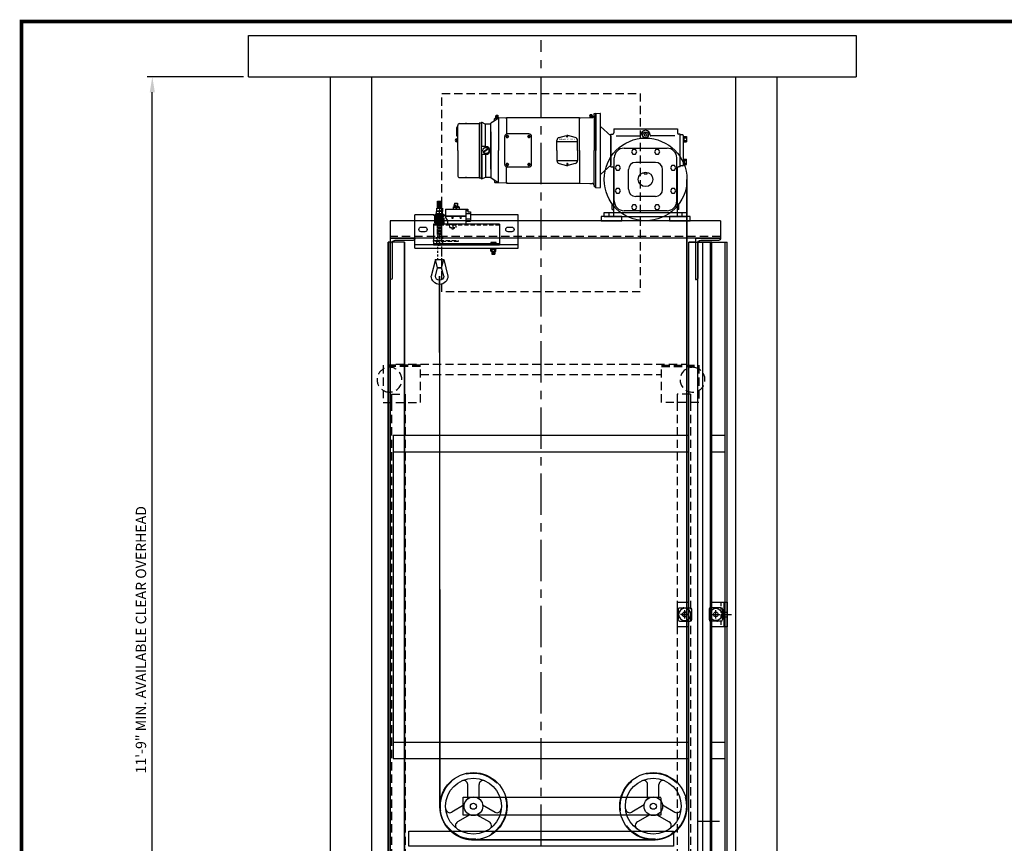
# Model space of a CAD drawing. Units: inches. Extents: x -22 to 222, y 0 to 155.
# Drawn here: x -22 to 37, y 105 to 155 of the extents above; entities that cross this region are included whole.
import ezdxf
from ezdxf.enums import TextEntityAlignment as Align

# ---------------------------------------------------------------- set-up
doc = ezdxf.new("R2010")
doc.units = ezdxf.units.IN
doc.header["$LTSCALE"] = 2
doc.header["$MEASUREMENT"] = 0
for name, pattern in [('AAA00002586$0$DASHED', [0.75, 0.5, -0.25]), ('CENTER', [2, 1.25, -0.25, 0.25, -0.25]), ('HIDDEN', [0.375, 0.25, -0.125])]:
    doc.linetypes.add(name, pattern=pattern)
for name, color, linetype in [('ANGLE', 7, 'Continuous'), ('BORDER', 4, 'Continuous'), ('CEN', 3, 'CENTER'), ('CENTER', 3, 'CENTER'), ('CHANNEL', 3, 'Continuous'), ('DIM', 1, 'Continuous'), ('HIDDEN', 6, 'HIDDEN'), ('OBJECT', 7, 'Continuous'), ('OVERHEAD', 6, 'Continuous'), ('WINSMITH', 7, 'Continuous')]:
    doc.layers.add(name, color=color, linetype=linetype)
doc.styles.add('ROMANS', font='ROMANS')
doc.styles.get("Standard").update_dxf_attribs({"font": 'ROMANS.SHX'})
doc.dimstyles.new('DEFAULT$0', dxfattribs={"dimscale": 5, "dimtxt": 0.125, "dimasz": 0.1875, "dimexe": 0.0625, "dimexo": 0.0625, "dimgap": 0.0625, "dimtad": 1, "dimdec": 4, "dimzin": 0, "dimdsep": 46, "dimlunit": 5, "dimtxsty": 'Standard', "dimcen": 0.09, "dimclrt": 256, "dimadec": 0, "dimazin": 0, "dimtfac": 1, "dimtdec": 4, "dimtofl": 0, "dimtmove": 0, "dimatfit": 3, "dimfxl": 1, "dimfrac": 2, "dimtolj": 1, "dimtzin": 0, "dimlwd": -1, "dimlwe": -1, "dimarcsym": 0})

# ---------------------------------------------------------------- blocks, each defined once
blk = doc.blocks.new('*D202')
at = {"layer": 'DEFPOINTS', "color": 0, "transparency": 16777216}
for p in [(-14.258, 151.79), (-8.437, 151.79), (-8.437, 81.29)]:
    blk.add_point(p, dxfattribs=at)
at = {"layer": 'DIM', "color": 0, "transparency": 16777216}
for p, q in [((-8.75, 151.79), (-14.571, 151.79)), ((-14.258, 82.227), (-14.258, 150.852)), ((-8.75, 81.29), (-14.571, 81.29))]:
    blk.add_line(p, q, dxfattribs=at)
for points in [[(-14.414, 150.852), (-14.102, 150.852), (-14.258, 151.79)], [(-14.414, 82.227), (-14.102, 82.227), (-14.258, 81.29)]]:
    blk.add_solid(points, dxfattribs=at)
at = {"layer": 'DIM', "transparency": 16777216, "insert": (-14.943, 117.759), "char_height": 0.625, "attachment_point": 5, "rotation": 90}
blk.add_mtext('\\A1;11\'-9" MIN. AVAILABLE CLEAR OVERHEAD', dxfattribs=at)
blk = doc.blocks.new('TEECLIP1')
at = {"layer": 'CEN'}
for p, q in [((-0.5, 0), (0.5, 0)), ((0, -0.5), (0, 0.5))]:
    blk.add_line(p, q, dxfattribs=at)
at = {"layer": 'OBJECT'}
for p, q in [((-0.81, 0.62), (-0.81, -0.63)), ((0.62, 0.81), (-0.63, 0.81)), ((0.81, 0.62), (0.81, -0.63)), ((0.62, -0.81), (-0.63, -0.81))]:
    blk.add_line(p, q, dxfattribs=at)
for points in [[(0.12, 0.77, -0.135905), (0.13, 0.78, -0.106941), (0.14, 0.8, -0.081618), (0.16, 0.81, -0.06976), (0.19, 0.81, -0.06976)], [(0.15, 0.73, -0.028559), (0.14, 0.74, -0.106941), (0.13, 0.75, -0.135905), (0.12, 0.77, -0.135905)], [(0.15, -0.73, 0.028559), (0.14, -0.74, 0.106941), (0.13, -0.75, 0.135905), (0.12, -0.77, 0.135905)], [(0.12, -0.77, 0.135905), (0.13, -0.78, 0.106941), (0.14, -0.8, 0.081618), (0.16, -0.81, 0.06976), (0.19, -0.81, 0.06976)]]:
    blk.add_lwpolyline(points, format="xyb", dxfattribs=at)
for radius in [0.75, 0.281]:
    blk.add_circle((0, 0), radius, dxfattribs=at)
for centre, start, end in [((-0.63, 0.62), 90, 180), ((0.62, 0.62), 360, 90), ((-0.63, -0.63), 180, 270), ((0.62, -0.63), 270, 360)]:
    blk.add_arc(centre, 0.188, start, end, dxfattribs=at)
blk = doc.blocks.new('935MDT 184 SIDE')
at = {"layer": 'WINSMITH', "linetype": 'Continuous'}
for p, q in [((-6, 3.503273), (-6, 12.496727)), ((-6, 12.496727), (-5.496053, 12.48353)), ((-5.4375, 3.578845), (-5.4375, 12.421155)), ((-4.1875, 9.766386), (-5.4375, 10.917992)), ((-4.1875, 6.011765), (-4.1875, 9.988235)), ((-4.1875, 9.988235), (-3.970078, 9.988235)), ((-4.1875, 9.766386), (-4.1875, 6.233614)), ((-3.845078, 10.625), (-3.845078, 10.113235)), ((-3.845078, 10.625), (3.845078, 10.625)), ((-3.55244, 9.77948), (-0.624127, 9.77948)), ((-0.090211, 10.03125), (-0.180422, 9.875)), ((-0.090211, 9.71875), (-0.180422, 9.875)), ((0.090211, 10.03125), (-0.090211, 10.03125)), ((0.090211, 9.71875), (-0.090211, 9.71875)), ((0.180422, 9.875), (0.090211, 10.03125)), ((0.180422, 9.875), (0.090211, 9.71875)), ((3.55244, 9.77948), (0.625, 9.77948)), ((3.845078, 10.625), (3.845078, 10.113235)), ((4.1875, 9.988235), (3.970078, 9.988235)), ((4.1875, 6.011765), (4.1875, 9.988235)), ((4.5, 9.875), (4.1875, 9.875)), ((4.5625, 9.8125), (4.5625, 6.1875)), ((4.5625, 9.695019), (4.9455, 9.695019)), ((4.6775, 9.045019), (4.6775, 9.695019)), ((4.6775, 9.526269), (4.9455, 9.526269)), ((4.9455, 9.695019), (4.9455, 9.045019)), ((4.5625, 9.045019), (4.9455, 9.045019)), ((4.6775, 9.213769), (4.9455, 9.213769)), ((-2.59375, 8.28125), (2.59375, 8.28125)), ((-1.549607, 8.130313), (-1.711987, 7.849063)), ((-1.711987, 7.849063), (-1.549607, 7.567813)), ((-1.224848, 8.130313), (-1.549607, 8.130313)), ((-1.549607, 7.567813), (-1.224848, 7.567813)), ((-1.062468, 7.849063), (-1.224848, 8.130313)), ((-1.224848, 7.567813), (-1.062468, 7.849063)), ((1.224848, 8.130313), (1.062468, 7.849063)), ((1.062468, 7.849063), (1.224848, 7.567813)), ((1.549607, 8.130313), (1.224848, 8.130313)), ((1.224848, 7.567813), (1.549607, 7.567813)), ((1.711987, 7.849063), (1.549607, 8.130313)), ((1.549607, 7.567813), (1.711987, 7.849063)), ((-4.1875, 6.233614), (-5.4375, 5.082008)), ((-4.1875, 6.011765), (-3.970078, 6.011765)), ((-3.78125, 1.90625), (-3.78125, 7.09375)), ((-3.511443, 6.168477), (-3.673823, 5.887227)), ((-3.186684, 6.168477), (-3.511443, 6.168477)), ((-3.024304, 5.887227), (-3.186684, 6.168477)), ((1.1875, 6.5625), (-1.1875, 6.5625)), ((3.186684, 6.168477), (3.024304, 5.887227)), ((3.511443, 6.168477), (3.186684, 6.168477)), ((3.673823, 5.887227), (3.511443, 6.168477)), ((3.78125, 1.90625), (3.78125, 7.09375)), ((4.1875, 6.011765), (3.970078, 6.011765)), ((4.5, 6.125), (4.1875, 6.125)), ((4.5625, 6.954981), (4.9455, 6.954981)), ((4.5625, 6.304981), (4.9455, 6.304981)), ((4.6775, 6.954981), (4.6775, 6.304981)), ((4.6775, 6.786231), (4.9455, 6.786231)), ((4.6775, 6.473731), (4.9455, 6.473731)), ((4.9455, 6.304981), (4.9455, 6.954981)), ((-3.845078, 0.5), (-3.845078, 5.886765)), ((-3.673823, 5.887227), (-3.511443, 5.605977)), ((-3.511443, 5.605977), (-3.186684, 5.605977)), ((-3.186684, 5.605977), (-3.024304, 5.887227)), ((-2.0625, 3.3125), (-2.0625, 5.6875)), ((-0.1875, 5.167175), (-0.1875, 5.354675)), ((-0.1875, 5.167175), (0.1875, 5.167175)), ((0.1875, 5.167175), (0.1875, 5.354675)), ((2.0625, 3.3125), (2.0625, 5.6875)), ((3.024304, 5.887227), (3.186684, 5.605977)), ((3.186684, 5.605977), (3.511443, 5.605977)), ((3.511443, 5.605977), (3.673823, 5.887227)), ((3.845078, 0.5), (3.845078, 5.886765)), ((-6, 3.503273), (-5.496053, 3.51647)), ((-3.511443, 3.394023), (-3.673823, 3.112773)), ((-3.673823, 3.112773), (-3.511443, 2.831523)), ((-3.186684, 3.394023), (-3.511443, 3.394023)), ((-3.511443, 2.831523), (-3.186684, 2.831523)), ((-3.024304, 3.112773), (-3.186684, 3.394023)), ((-3.186684, 2.831523), (-3.024304, 3.112773)), ((1.1875, 2.4375), (-1.1875, 2.4375)), ((3.186684, 3.394023), (3.024304, 3.112773)), ((3.024304, 3.112773), (3.186684, 2.831523)), ((3.511443, 3.394023), (3.186684, 3.394023)), ((3.186684, 2.831523), (3.511443, 2.831523)), ((3.673823, 3.112773), (3.511443, 3.394023)), ((3.511443, 2.831523), (3.673823, 3.112773)), ((-4.032558, 1.5225), (-3.845058, 1.5225)), ((-4.032558, 0.8525), (-4.032558, 1.5225)), ((-1.549607, 1.432187), (-1.711987, 1.150937)), ((-1.224848, 1.432187), (-1.549607, 1.432187)), ((-1.062468, 1.150937), (-1.224848, 1.432187)), ((1.224848, 1.432187), (1.062468, 1.150937)), ((1.549607, 1.432187), (1.224848, 1.432187)), ((1.711987, 1.150937), (1.549607, 1.432187)), ((4.032558, 1.5225), (3.845058, 1.5225)), ((4.032558, 0.8525), (4.032558, 1.5225)), ((-5, 0.5), (5, 0.5)), ((-5, 0), (-5, 0.5)), ((-5, 0), (5, 0)), ((-4.40625, 0), (-4.40625, 0.5)), ((-4.032558, 0.8525), (-3.845058, 0.8525)), ((-3.845078, 0.5), (3.845078, 0.5)), ((-3.84375, 0), (-3.84375, 0.5)), ((2.59375, 0.71875), (-2.59375, 0.71875)), ((-1.711987, 1.150937), (-1.549607, 0.869687)), ((-1.549607, 0.869687), (-1.224848, 0.869687)), ((-1.224848, 0.869687), (-1.062468, 1.150937)), ((1.062468, 1.150937), (1.224848, 0.869687)), ((1.224848, 0.869687), (1.549607, 0.869687)), ((1.549607, 0.869687), (1.711987, 1.150937)), ((3.84375, 0), (3.84375, 0.5)), ((4.032558, 0.8525), (3.845058, 0.8525)), ((4.40625, 0), (4.40625, 0.5)), ((5, 0), (5, 0.5))]:
    blk.add_line(p, q, dxfattribs=at)
at = {"layer": 'WINSMITH'}
blk.add_circle((0, 9.875), 0.355, dxfattribs=at)
at = {"layer": 'WINSMITH', "linetype": 'Continuous'}
blk.add_circle((0, 4.5), 0.875, dxfattribs=at)
for centre, radius, start, end in [((-5.5, 12.421155), 0.0625, 0, 86.378801), ((-3.970078, 10.113235), 0.125, 270, 0), ((-0.624127, 9.84198), 0.0625, 270, 3.02844), ((0, 9.875), 0.5625, 0, 180), ((0.624127, 9.84198), 0.0625, 176.97156, 270), ((3.970078, 10.113235), 0.125, 180, 270), ((4.5, 9.8125), 0.0625, 0, 90), ((-2.59375, 7.09375), 1.1875, 90, 180), ((2.59375, 7.09375), 1.1875, 0, 90), ((-3.970078, 5.886765), 0.125, 0, 90), ((-1.1875, 5.6875), 0.875, 90, 180), ((1.1875, 5.6875), 0.875, 0, 90), ((3.970078, 5.886765), 0.125, 90, 180), ((4.5, 6.1875), 0.0625, 270, 0), ((-5.5, 3.578845), 0.0625, 273.621199, 0), ((-1.1875, 3.3125), 0.875, 180, 270), ((1.1875, 3.3125), 0.875, 270, 0), ((-2.59375, 1.90625), 1.1875, 180, 270), ((2.59375, 1.90625), 1.1875, 270, 0)]:
    blk.add_arc(centre, radius, start, end, dxfattribs=at)
blk = doc.blocks.new('HKHJLKHJL')
for p, q in [((4163.11, 1199.66), (4163.15, 1199.77)), ((4163.15, 1199.77), (4163.35, 1199.77)), ((4163.25, 1199.77), (4163.25, 1199.66)), ((4163.25, 1199.66), (4163.25, 1199.77)), ((4163.25, 1199.77), (4163.25, 1199.77)), ((4163.35, 1199.77), (4163.38, 1199.66)), ((4174.5, 1199.73), (4174.53, 1199.85)), ((4174.5, 1199.73), (4174.51, 1199.67)), ((4174.5, 1199.73), (4174.76, 1199.73)), ((4174.53, 1199.85), (4174.73, 1199.85)), ((4174.63, 1199.85), (4174.63, 1199.73)), ((4174.63, 1199.73), (4174.63, 1199.85)), ((4174.63, 1199.85), (4174.63, 1199.85)), ((4174.63, 1199.73), (4174.63, 1199.67)), ((4174.63, 1199.73), (4174.63, 1199.67)), ((4174.63, 1199.73), (4174.63, 1199.73)), ((4174.73, 1199.85), (4174.76, 1199.73)), ((4174.76, 1199.73), (4174.74, 1199.67)), ((4175, 1199.83), (4175, 1199.99)), ((4175, 1199.99), (4175.22, 1199.97)), ((4175, 1199.74), (4175, 1199.83)), ((4175, 1199.74), (4175, 1195.51)), ((4175.22, 1199.97), (4175.22, 1199.76)), ((4175.22, 1199.76), (4175.22, 1195.51)), ((4158.52, 1195.51), (4158.52, 1198.54)), ((4158.74, 1198.78), (4161.11, 1198.78)), ((4161.11, 1198.78), (4161.11, 1195.51)), ((4161.12, 1198.8), (4161.12, 1198.79)), ((4161.37, 1198.83), (4161.15, 1198.83)), ((4161.37, 1198.94), (4161.43, 1198.94)), ((4161.37, 1198.94), (4161.37, 1198.79)), ((4161.37, 1192.07), (4161.37, 1198.83)), ((4161.43, 1195.99), (4161.43, 1198.94)), ((4161.43, 1198.94), (4161.81, 1198.75)), ((4161.81, 1198.75), (4161.87, 1198.73)), ((4161.87, 1198.73), (4162.53, 1198.73)), ((4161.87, 1195.99), (4161.87, 1198.73)), ((4162.92, 1199.07), (4162.53, 1198.82)), ((4162.53, 1198.74), (4162.53, 1198.82)), ((4162.53, 1198.64), (4162.53, 1198.74)), ((4162.53, 1195.51), (4162.53, 1198.73)), ((4162.53, 1198.26), (4162.53, 1198.64)), ((4163.45, 1199.42), (4162.92, 1199.07)), ((4162.98, 1199.17), (4162.98, 1199.35)), ((4163.16, 1199.41), (4163.03, 1199.41)), ((4163.12, 1199.57), (4163.09, 1199.53)), ((4163.09, 1199.53), (4163.4, 1199.53)), ((4163.09, 1199.53), (4163.09, 1199.41)), ((4163.09, 1199.41), (4163.4, 1199.41)), ((4163.11, 1199.66), (4163.13, 1199.6)), ((4163.11, 1199.66), (4163.38, 1199.66)), ((4164.41, 1199.44), (4163.16, 1199.41)), ((4163.17, 1199.53), (4163.17, 1199.41)), ((4163.25, 1199.66), (4163.25, 1199.6)), ((4163.25, 1199.66), (4163.25, 1199.6)), ((4163.25, 1199.66), (4163.25, 1199.66)), ((4163.25, 1199.57), (4163.25, 1199.6)), ((4163.25, 1199.57), (4163.25, 1199.6)), ((4163.25, 1199.57), (4163.25, 1199.53)), ((4163.25, 1199.57), (4163.25, 1199.53)), ((4163.25, 1199.53), (4163.25, 1199.41)), ((4163.25, 1199.53), (4163.25, 1199.53)), ((4163.25, 1199.53), (4163.25, 1199.41)), ((4163.25, 1199.53), (4163.25, 1199.41)), ((4163.25, 1199.53), (4163.25, 1199.41)), ((4163.25, 1199.41), (4163.25, 1199.41)), ((4163.33, 1199.53), (4163.33, 1199.41)), ((4163.38, 1199.66), (4163.36, 1199.6)), ((4163.37, 1199.57), (4163.4, 1199.53)), ((4163.4, 1199.53), (4163.4, 1199.41)), ((4163.45, 1199.42), (4163.45, 1195.51)), ((4165.68, 1199.45), (4164.41, 1199.45)), ((4164.41, 1199.45), (4164.41, 1199.35)), ((4164.41, 1199.35), (4164.41, 1199.44)), ((4164.41, 1199.35), (4164.41, 1197.49)), ((4173.22, 1199.45), (4165.68, 1199.45)), ((4173.22, 1199.45), (4174.76, 1199.49)), ((4173.22, 1199.45), (4173.22, 1199.35)), ((4173.22, 1195.51), (4173.22, 1199.35)), ((4174.51, 1199.64), (4174.47, 1199.61)), ((4174.47, 1199.61), (4174.79, 1199.61)), ((4174.47, 1199.61), (4174.47, 1199.49)), ((4174.47, 1199.49), (4174.79, 1199.49)), ((4174.55, 1199.61), (4174.55, 1199.49)), ((4174.63, 1199.64), (4174.63, 1199.67)), ((4174.63, 1199.64), (4174.63, 1199.67)), ((4174.63, 1199.64), (4174.63, 1199.61)), ((4174.63, 1199.64), (4174.63, 1199.61)), ((4174.63, 1199.61), (4174.63, 1199.49)), ((4174.63, 1199.61), (4174.63, 1199.61)), ((4174.63, 1199.61), (4174.63, 1199.49)), ((4174.63, 1199.61), (4174.63, 1199.49)), ((4174.63, 1199.61), (4174.63, 1199.49)), ((4174.63, 1199.49), (4174.63, 1199.49)), ((4174.71, 1199.61), (4174.71, 1199.49)), ((4174.75, 1199.64), (4174.79, 1199.61)), ((4174.79, 1199.61), (4174.79, 1199.49)), ((4158.4, 1197.29), (4158.4, 1198.29)), ((4158.52, 1198.35), (4158.46, 1198.35)), ((4162.53, 1197.76), (4162.53, 1198.26)), ((4162.53, 1197.76), (4162.53, 1195.51)), ((4167.13, 1197.51), (4164.5, 1197.51)), ((4158.38, 1196.86), (4158.38, 1196.59)), ((4158.52, 1196.91), (4158.39, 1196.91)), ((4158.39, 1196.82), (4158.52, 1196.82)), ((4158.39, 1196.64), (4158.52, 1196.64)), ((4158.39, 1196.55), (4158.52, 1196.55)), ((4158.52, 1197.23), (4158.46, 1197.23)), ((4158.52, 1196.55), (4158.52, 1196.91)), ((4164.19, 1195.51), (4164.19, 1197.2)), ((4167.44, 1195.51), (4167.44, 1197.2)), ((4170.5, 1195.51), (4170.5, 1196.72)), ((4170.5, 1196.61), (4173, 1196.61)), ((4170.78, 1197.08), (4171.68, 1197.32)), ((4172.72, 1197.08), (4171.81, 1197.32)), ((4173, 1195.51), (4173, 1196.72)), ((4158.52, 1195.51), (4158.52, 1192.48)), ((4161.11, 1195.51), (4161.11, 1192.24)), ((4161.92, 1195.99), (4161.43, 1195.99)), ((4161.43, 1195.03), (4161.43, 1192.07)), ((4161.92, 1195.03), (4161.43, 1195.03)), ((4162.2, 1195.76), (4161.61, 1195.3)), ((4162.24, 1195.71), (4161.64, 1195.26)), ((4161.87, 1195.03), (4161.87, 1192.29)), ((4162.53, 1195.51), (4162.53, 1192.29)), ((4162.53, 1193.26), (4162.53, 1195.51)), ((4163.45, 1191.6), (4163.45, 1195.51)), ((4164.19, 1193.82), (4164.19, 1195.51)), ((4167.44, 1193.82), (4167.44, 1195.51)), ((4170.5, 1195.51), (4170.5, 1194.3)), ((4173, 1195.51), (4173, 1194.3)), ((4173.22, 1195.51), (4173.22, 1191.66)), ((4175, 1191.28), (4175, 1195.51)), ((4175.22, 1191.26), (4175.22, 1195.51)), ((4170.5, 1194.31), (4173, 1194.31)), ((4170.78, 1193.93), (4171.68, 1193.69)), ((4171.69, 1193.89), (4171.69, 1193.82)), ((4172.72, 1193.93), (4171.81, 1193.69)), ((4171.81, 1193.89), (4171.81, 1193.82)), ((4162.53, 1193.26), (4162.53, 1192.2)), ((4164.41, 1191.66), (4164.41, 1193.52)), ((4167.13, 1193.51), (4164.5, 1193.51)), ((4158.74, 1192.24), (4161.12, 1192.24)), ((4161.12, 1192.21), (4161.12, 1192.24)), ((4161.37, 1192.18), (4161.15, 1192.18)), ((4161.37, 1192.07), (4161.43, 1192.07)), ((4161.43, 1192.07), (4161.87, 1192.29)), ((4161.87, 1192.29), (4162.53, 1192.29)), ((4162.92, 1191.94), (4162.53, 1192.2)), ((4163.45, 1191.6), (4162.92, 1191.94)), ((4162.98, 1191.84), (4162.98, 1191.67)), ((4163.12, 1191.61), (4163.03, 1191.61)), ((4163.37, 1191.6), (4163.12, 1191.61)), ((4164.41, 1191.57), (4163.37, 1191.6)), ((4164.41, 1191.66), (4164.41, 1191.57)), ((4164.41, 1191.66), (4164.41, 1191.57)), ((4164.41, 1191.57), (4173.22, 1191.57)), ((4173.22, 1191.66), (4173.22, 1191.57)), ((4173.22, 1191.57), (4174.5, 1191.53)), ((4174.5, 1191.53), (4174.76, 1191.53)), ((4175, 1191.28), (4175, 1191.11)), ((4175.22, 1191.13), (4175, 1191.11)), ((4175.22, 1191.13), (4175.22, 1191.26))]:
    blk.add_line(p, q)
at = {"linetype": 'ByBlock'}
for p, q in [((4159.59, 1198.79), (4159.47, 1198.79)), ((4159.59, 1192.23), (4159.47, 1192.23))]:
    blk.add_line(p, q, dxfattribs=at)
at = {"linetype": 'AAA00002586$0$DASHED'}
for p, q in [((4173.22, 1199.35), (4173.22, 1199.45)), ((4173.22, 1191.66), (4173.22, 1191.57))]:
    blk.add_line(p, q, dxfattribs=at)
for points in [[(4164.43, 1197.32), (4164.36, 1197.2), (4164.43, 1197.07), (4164.58, 1197.07), (4164.65, 1197.2), (4164.58, 1197.32)], [(4167.05, 1197.32), (4166.98, 1197.2), (4167.05, 1197.07), (4167.2, 1197.07), (4167.27, 1197.2), (4167.2, 1197.32)], [(4164.43, 1193.94), (4164.36, 1193.82), (4164.43, 1193.69), (4164.58, 1193.69), (4164.65, 1193.82), (4164.58, 1193.94)], [(4167.05, 1193.94), (4166.98, 1193.82), (4167.05, 1193.69), (4167.2, 1193.69), (4167.27, 1193.82), (4167.2, 1193.94)]]:
    blk.add_lwpolyline(points, close=True)
for centre, radius in [((4164.51, 1197.2), 0.125), ((4167.13, 1197.2), 0.125), ((4171.75, 1197.19), 0.0625), ((4161.92, 1195.51), 0.375), ((4164.51, 1193.82), 0.125), ((4167.13, 1193.82), 0.125)]:
    blk.add_circle(centre, radius)
for centre, radius, start, end in [((4174.75, 1199.74), 0.25, 271.5, 0), ((4158.75, 1198.54), 0.234, 93.7228, 181.6655), ((4161.11, 1198.79), 0.015, 270, 0), ((4161.15, 1198.8), 0.03, 90, 180), ((4162.86, 1199.17), 0.12, 303, 0), ((4163.04, 1199.35), 0.06, 91.5, 180), ((4163.1, 1199.59), 0.0312, 316.1355, 16.1816), ((4163.39, 1199.59), 0.0312, 163.8184, 223.8645), ((4174.48, 1199.66), 0.0312, 316.1355, 16.1816), ((4174.77, 1199.66), 0.0312, 163.8184, 223.8645), ((4158.46, 1198.29), 0.06, 90, 180), ((4164.5, 1197.2), 0.31, 90, 180), ((4167.13, 1197.2), 0.31, 0, 90), ((4171.75, 1197.08), 0.25, 75, 105), ((4158.38, 1196.73), 0.17, 87.66, 272.34), ((4158.47, 1196.86), 0.0905, 150.1583, 209.8417), ((4158.73, 1196.73), 0.344, 164.8218, 195.1782), ((4158.47, 1196.59), 0.0905, 150.1583, 209.8417), ((4158.46, 1197.29), 0.06, 180, 270), ((4170.87, 1196.72), 0.375, 105, 180), ((4172.62, 1196.72), 0.375, 0, 75), ((4161.92, 1195.51), 0.479, 270, 90), ((4164.5, 1193.82), 0.31, 180, 270), ((4167.13, 1193.82), 0.31, 270, 0), ((4170.87, 1194.3), 0.375, 180, 255), ((4171.75, 1193.89), 0.0625, 0, 180), ((4171.75, 1193.82), 0.0625, 180, 0), ((4172.62, 1194.3), 0.375, 285, 0), ((4171.75, 1193.93), 0.25, 255, 285), ((4158.75, 1192.47), 0.234, 178.3345, 266.2772), ((4161.15, 1192.21), 0.03, 180, 270), ((4162.86, 1191.84), 0.12, 0, 57), ((4163.04, 1191.67), 0.06, 180, 268.5), ((4174.75, 1191.28), 0.25, 0, 88.5)]:
    blk.add_arc(centre, radius, start, end)
blk.add_blockref('935MDT 184 SIDE', (4181.22, 1187.51))
at = {"style": 'ROMANS', "width": 1.356589}
blk.add_text('NAMEPLATE', height=0.18, dxfattribs=at).set_placement((4170.73, 1196.77), (4172.73, 1196.77), align=Align.FIT)
blk = doc.blocks.new('HIDENUT')
at = {"layer": 'OBJECT', "color": 2, "linetype": 'HIDDEN', "ltscale": 0.125}
for p, q in [((-0.37, 0.16), (-0.37, -0.16)), ((-0.19, 0.21), (0.19, 0.21)), ((0, 0.16), (0, -0.16)), ((0.37, 0.16), (0.37, -0.16)), ((-0.19, -0.21), (0.19, -0.21))]:
    blk.add_line(p, q, dxfattribs=at)
for centre, start, end in [((-0.19, -0.16), 59.5629, 120.4371), ((0.19, -0.16), 59.5629, 120.4371), ((-0.19, 0.16), 239.5629, 300.4371), ((0.19, 0.16), 239.5629, 300.4371)]:
    blk.add_arc(centre, 0.37, start, end, dxfattribs=at)
blk = doc.blocks.new('38NUTHEAD')
at = {"layer": 'OBJECT', "color": 7}
for p, q in [((-0.32, 0.19), (-0.32, 0)), ((-0.32, 0.19), (0.32, 0.19)), ((-0.32, 0), (0.32, 0)), ((-0.16, 0.16), (-0.16, 0)), ((0.16, 0.16), (0.16, 0)), ((0.32, 0.19), (0.32, 0))]:
    blk.add_line(p, q, dxfattribs=at)
for centre, radius, start, end in [((-0.24, 0.07), 0.122, 48.1702, 131.8298), ((0, -0.25), 0.44, 68.3646, 111.6354), ((0.24, 0.07), 0.122, 48.1702, 131.8298)]:
    blk.add_arc(centre, radius, start, end, dxfattribs=at)
blk = doc.blocks.new('38WIZNUTSIDE')
at = {"layer": 'OBJECT', "color": 7}
for p, q in [((-0.44, 0), (-0.32, -0.12)), ((-0.44, 0), (0.44, 0)), ((0.44, 0), (0.32, -0.12)), ((-0.32, -0.38), (-0.32, -0.12)), ((-0.32, -0.12), (0.32, -0.12)), ((-0.32, -0.38), (0.32, -0.38)), ((-0.16, -0.34), (-0.16, -0.12)), ((0.16, -0.34), (0.16, -0.12)), ((0.32, -0.38), (0.32, -0.12))]:
    blk.add_line(p, q, dxfattribs=at)
for centre, radius, start, end in [((-0.24, -0.25), 0.122, 228.1702, 311.8298), ((0, 0.07), 0.44, 248.3646, 291.6354), ((0.24, -0.25), 0.122, 228.1702, 311.8298)]:
    blk.add_arc(centre, radius, start, end, dxfattribs=at)
blk = doc.blocks.new('A$C77B91382')
at = {"layer": 'OBJECT', "color": 2}
for p, q in [((7.12, 9.33), (7.77, 9.56)), ((7.13, 9.36), (7.76, 9.59)), ((7.28, 9.68), (7.7, 9.74)), ((7.28, 9.68), (7.3, 9.71)), ((7.34, 9.66), (7.28, 9.68)), ((7.3, 9.74), (7.31, 9.77)), ((7.3, 9.71), (7.68, 9.77)), ((7.38, 9.74), (7.3, 9.74)), ((7.55, 9.77), (7.31, 9.77)), ((7.38, 9.74), (7.55, 9.77)), ((7.76, 9.59), (7.66, 9.62)), ((7.72, 9.57), (7.66, 9.59)), ((7.68, 9.77), (7.7, 9.74)), ((7.76, 9.59), (7.77, 9.56)), ((7.12, 9.36), (7.13, 9.36)), ((7.12, 9.33), (7.13, 9.36)), ((7.87, 9.33), (7.12, 9.33)), ((7.87, 9.36), (7.2, 9.36)), ((7.87, 9.36), (7.87, 9.33))]:
    blk.add_line(p, q, dxfattribs=at)
at = {"layer": 'OBJECT'}
for p, q in [((6.09, 8.77), (5.75, 8.77)), ((5.75, 8.77), (5.75, 7.64)), ((5.75, 8.52), (6.31, 8.52)), ((6.09, 9.08), (6.09, 8.99)), ((8.78, 9.08), (6.09, 9.08)), ((6.34, 8.99), (6.09, 8.99)), ((6.31, 8.95), (6.09, 8.95)), ((6.09, 8.95), (6.09, 8.77)), ((6.31, 8.95), (6.31, 7.33)), ((6.34, 8.99), (6.34, 8.27)), ((7.13, 9.36), (7.12, 9.36)), ((7.12, 9.33), (7.12, 9.08)), ((7.87, 9.33), (7.12, 9.33)), ((7.38, 9.45), (7.28, 9.45)), ((7.28, 9.45), (7.28, 9.42)), ((7.28, 9.38), (7.28, 9.36)), ((7.72, 9.45), (7.48, 9.45)), ((7.5, 9.33), (7.5, 9.08)), ((7.72, 9.45), (7.72, 9.36)), ((7.87, 9.33), (7.87, 9.08)), ((8.78, 9.08), (8.78, 8.08)), ((5.75, 7.89), (6.31, 7.89)), ((6.31, 7.64), (5.75, 7.64)), ((8.78, 8.24), (6.31, 8.24)), ((8.56, 7.33), (6.31, 7.33)), ((8.78, 8.27), (6.34, 8.27)), ((8.78, 8.08), (8.56, 7.7)), ((8.56, 7.7), (8.56, 7.33)), ((1.22, 6.92), (0.78, 6.92)), ((0.78, 6.36), (1.22, 6.36)), ((11.72, 6.92), (11.28, 6.92)), ((11.28, 6.36), (11.72, 6.36))]:
    blk.add_line(p, q, dxfattribs=at)
at = {"layer": 'OBJECT', "color": 3}
for p, q in [((9.13, 9.17), (9.13, 8.92)), ((9.13, 8.57), (9.13, 8.82)), ((9.69, 9.22), (9.31, 9.22)), ((9.69, 8.87), (9.31, 8.87)), ((9.31, 8.87), (9.69, 8.87)), ((9.5, 9.17), (9.5, 8.92)), ((9.5, 8.57), (9.5, 8.82)), ((9.87, 9.17), (9.87, 8.92)), ((9.87, 8.57), (9.87, 8.82))]:
    blk.add_line(p, q, dxfattribs=at)
at = {"layer": 'OBJECT', "color": 7}
for p, q in [((7.37, 7.33), (7.37, 7.27)), ((8.37, 7.27), (7.37, 7.27)), ((8.37, 7.33), (8.37, 7.27)), ((2.81, 4.02), (2.81, 3.64)), ((3.19, 3.95), (2.81, 4.02)), ((3.19, 3.89), (2.81, 3.95)), ((3.19, 3.83), (2.81, 3.89)), ((3.19, 3.77), (2.81, 3.83)), ((3.19, 3.7), (2.81, 3.77)), ((3.19, 3.64), (2.81, 3.7)), ((3.19, 3.64), (2.81, 3.64)), ((3.19, 4.02), (3.19, 3.64))]:
    blk.add_line(p, q, dxfattribs=at)
at = {"layer": 'OBJECT', "linetype": 'HIDDEN', "ltscale": 0.125}
for p, q in [((7.5, 6.89), (7.5, 7.14)), ((7.87, 6.89), (7.87, 7.14)), ((8.25, 6.89), (8.25, 7.14))]:
    blk.add_line(p, q, dxfattribs=at)
at = {"layer": 'OBJECT', "color": 3, "linetype": 'Continuous'}
for p, q in [((9.13, 8.18), (9.13, 8.05)), ((9.13, 8.06), (9.13, 8.05)), ((9.13, 7.99), (9.13, 7.93)), ((9.49, 7.88), (9.31, 7.88)), ((9.5, 8.18), (9.5, 8.11)), ((9.5, 8.04), (9.5, 7.99)), ((9.5, 7.93), (9.5, 7.93)), ((9.87, 8.18), (9.87, 8.16)), ((9.87, 8.1), (9.87, 8.05)), ((9.87, 7.98), (9.87, 7.93))]:
    blk.add_line(p, q, dxfattribs=at)
at = {"layer": 'OBJECT', "color": 7, "linetype": 'HIDDEN', "ltscale": 0.125}
blk.add_line((8.25, 6.89), (7.5, 6.89), dxfattribs=at)
at = {"layer": 'OBJECT'}
for points in [[(7.66, 9.76), (7.66, 9.83), (7.34, 9.83), (7.34, 9.77)], [(7.34, 9.74), (7.34, 9.71)], [(7.34, 9.68), (7.34, 9.45)], [(7.66, 9.55), (7.66, 9.73)], [(7.34, 9.08), (7.66, 9.08)], [(7.66, 9.45), (7.66, 9.52)]]:
    blk.add_lwpolyline(points, dxfattribs=at)
at = {"layer": 'OBJECT', "color": 7}
blk.add_lwpolyline([(10.19, 8.32), (10.19, 8.42), (8.81, 8.42), (8.81, 8.32)], close=True, dxfattribs=at)
blk.add_lwpolyline([(7.5, 7.27), (8.25, 7.27)], dxfattribs=at)
at = {"layer": 'OBJECT', "linetype": 'HIDDEN', "ltscale": 0.125}
blk.add_lwpolyline([(8.03, 6.89), (8.03, 6.71), (7.72, 6.71), (7.72, 6.89)], dxfattribs=at)
at = {"layer": 'OBJECT'}
for centre in [(6.94, 8.08), (7.94, 8.08)]:
    blk.add_circle(centre, 0.0938, dxfattribs=at)
at = {"layer": 'OBJECT', "color": 3}
for centre, start, end in [((9.31, 8.85), 59.5629, 120.4371), ((9.31, 9.24), 239.5629, 300.4371), ((9.31, 8.5), 59.5629, 120.4371), ((9.31, 8.89), 239.5629, 300.4371), ((9.69, 8.85), 59.5629, 120.4371), ((9.69, 9.24), 239.5629, 300.4371), ((9.69, 8.5), 59.5629, 120.4371), ((9.69, 8.89), 239.5629, 300.4371), ((9.31, 7.86), 59.5629, 120.4371), ((9.69, 7.86), 59.5629, 120.4371)]:
    blk.add_arc(centre, 0.37, start, end, dxfattribs=at)
at = {"layer": 'OBJECT', "color": 3, "linetype": 'Continuous'}
for centre, start, end in [((9.31, 8.25), 255.9929, 300.4371), ((9.69, 8.25), 239.5629, 253.8917)]:
    blk.add_arc(centre, 0.37, start, end, dxfattribs=at)
at = {"layer": 'OBJECT'}
for centre, start, end in [((0.78, 6.64), 90, 270), ((1.22, 6.64), 270, 90), ((11.28, 6.64), 90, 270), ((11.72, 6.64), 270, 90)]:
    blk.add_arc(centre, 0.281, start, end, dxfattribs=at)
at = {"layer": 'OVERHEAD', "color": 2}
for p, q in [((9.75, 10.07), (9.25, 10.07)), ((9.25, 10.07), (9.25, 9.22)), ((9.75, 9.99), (9.25, 10.07)), ((9.75, 9.91), (9.25, 9.99)), ((9.75, 9.84), (9.25, 9.91)), ((9.75, 9.76), (9.25, 9.84)), ((9.75, 9.68), (9.25, 9.76)), ((9.75, 9.6), (9.25, 9.68)), ((9.75, 9.53), (9.25, 9.6)), ((9.75, 9.45), (9.25, 9.53)), ((9.75, 9.22), (9.75, 10.07)), ((9.75, 9.37), (9.25, 9.45)), ((9.75, 9.3), (9.25, 9.37)), ((9.75, 9.22), (9.25, 9.3)), ((9.25, 7.27), (9.25, 7.01)), ((9.75, 7.15), (9.25, 7.23)), ((9.72, 7.08), (9.25, 7.15)), ((9.75, 7.23), (9.46, 7.27)), ((9.75, 7.34), (9.75, 7.4)), ((9.75, 7.08), (9.75, 7.27)), ((9.47, 7.04), (9.25, 7.08)), ((9.25, 6.95), (9.25, 6.67)), ((9.75, 6.84), (9.25, 6.92)), ((9.75, 6.77), (9.25, 6.84)), ((9.57, 6.72), (9.25, 6.77)), ((9.32, 6.68), (9.25, 6.69)), ((9.25, 6.61), (9.25, 6.33)), ((9.75, 6.46), (9.25, 6.54)), ((9.68, 6.39), (9.25, 6.46)), ((9.42, 6.36), (9.25, 6.38)), ((9.25, 6.27), (9.25, 5.87)), ((9.75, 6.15), (9.25, 6.23)), ((9.75, 6.08), (9.25, 6.15)), ((9.53, 6.03), (9.25, 6.08)), ((9.27, 6), (9.25, 6)), ((9.75, 6.54), (9.27, 6.61)), ((9.75, 6.23), (9.38, 6.29)), ((9.75, 6.92), (9.42, 6.97)), ((9.61, 5.94), (9.48, 5.96)), ((9.75, 6.61), (9.53, 6.65)), ((9.75, 6.31), (9.63, 6.32)), ((9.75, 7), (9.68, 7.01)), ((9.75, 6), (9.73, 6)), ((9.75, 6.74), (9.75, 7.02)), ((9.75, 6.41), (9.75, 6.68)), ((9.75, 6.07), (9.75, 6.34)), ((9.75, 5.94), (9.75, 6)), ((9, 3), (8.5, 1)), ((10, 3), (9, 3)), ((9.25, 2), (9, 3)), ((9.75, 2), (10, 3)), ((10, 3), (10.5, 1)), ((9, 1), (9.25, 2)), ((9.25, 2), (9.75, 2)), ((9.75, 2), (9.25, 2)), ((10, 1), (9.75, 2))]:
    blk.add_line(p, q, dxfattribs=at)
at = {"layer": 'OVERHEAD'}
for p, q in [((0, 4.39), (0, 8.39)), ((0, 8.39), (5.75, 8.39)), ((8.78, 8.39), (8.81, 8.39)), ((10.19, 8.39), (12.5, 8.39)), ((12.5, 4.39), (12.5, 8.39)), ((0, 4.77), (12.5, 4.77)), ((12.5, 4.39), (0, 4.39))]:
    blk.add_line(p, q, dxfattribs=at)
at = {"layer": 'OVERHEAD', "color": 3, "linetype": 'HIDDEN'}
for p, q in [((9, 8.42), (9.13, 8.57)), ((9, 8.42), (10, 8.42)), ((10, 8.42), (9.87, 8.57)), ((2.25, 7.14), (10.25, 7.14)), ((9, 8.33), (9, 8.32)), ((10, 8.33), (9, 8.33)), ((9.06, 8.25), (9.13, 8.18)), ((9.94, 8.25), (9.87, 8.18)), ((10, 8.33), (10, 8.32))]:
    blk.add_line(p, q, dxfattribs=at)
at = {"layer": 'OVERHEAD', "color": 3}
for p, q in [((2.25, 7.27), (2.25, 4.77)), ((2.25, 7.27), (10.25, 7.27)), ((10.25, 7.27), (10.25, 4.77)), ((2.25, 4.89), (10.25, 4.89)), ((10.25, 4.77), (2.25, 4.77))]:
    blk.add_line(p, q, dxfattribs=at)
at = {"layer": 'OVERHEAD', "color": 7}
for p, q in [((8.94, 8.26), (8.94, 8.33)), ((10.06, 8.32), (8.94, 8.32)), ((10.06, 8.26), (8.94, 8.26)), ((8.94, 8.02), (10.05, 8.19)), ((8.94, 7.96), (10.06, 8.13)), ((8.94, 7.91), (10.05, 8.07)), ((8.94, 7.96), (8.94, 8.02)), ((8.94, 7.84), (10.06, 8.01)), ((8.94, 7.79), (10.05, 7.96)), ((8.94, 7.84), (8.94, 7.91)), ((8.94, 7.73), (10.06, 7.9)), ((8.94, 7.68), (10.05, 7.85)), ((8.94, 7.73), (8.94, 7.79)), ((8.94, 7.62), (10.06, 7.78)), ((8.94, 7.56), (10.05, 7.73)), ((8.94, 7.62), (8.94, 7.68)), ((8.94, 7.5), (10.06, 7.67)), ((8.94, 7.45), (10.05, 7.62)), ((8.94, 7.5), (8.94, 7.56)), ((8.94, 7.39), (10.06, 7.56)), ((10.05, 7.5), (8.94, 7.34)), ((8.94, 7.39), (8.94, 7.45)), ((10.06, 7.44), (8.94, 7.27)), ((8.94, 7.27), (8.94, 7.34)), ((8.94, 7.27), (10.06, 7.27)), ((9.38, 7.34), (10.06, 7.34)), ((10.06, 8.26), (10.06, 8.32)), ((10.06, 8.13), (10.06, 8.19)), ((10.06, 8.01), (10.06, 8.08)), ((10.06, 7.9), (10.06, 7.96)), ((10.06, 7.78), (10.06, 7.85)), ((10.06, 7.67), (10.06, 7.73)), ((10.06, 7.56), (10.06, 7.62)), ((10.06, 7.44), (10.06, 7.51)), ((10.06, 7.27), (10.06, 7.34))]:
    blk.add_line(p, q, dxfattribs=at)
at = {"layer": 'OVERHEAD', "color": 2, "linetype": 'Continuous'}
for p, q in [((9.25, 7.88), (9.25, 7.84)), ((9.27, 7.84), (9.25, 7.84)), ((9.25, 7.78), (9.25, 7.73)), ((9.39, 7.75), (9.25, 7.77)), ((9.25, 7.66), (9.25, 7.61)), ((9.26, 7.61), (9.25, 7.61)), ((9.25, 7.55), (9.25, 7.38)), ((9.38, 7.52), (9.25, 7.54)), ((9.5, 7.42), (9.33, 7.45)), ((9.51, 7.65), (9.34, 7.68)), ((9.63, 7.56), (9.46, 7.58)), ((9.64, 7.78), (9.47, 7.81)), ((9.75, 7.46), (9.59, 7.49)), ((9.75, 7.69), (9.6, 7.71)), ((9.75, 7.61), (9.72, 7.62)), ((9.75, 7.84), (9.73, 7.85)), ((9.75, 7.8), (9.75, 7.85)), ((9.75, 7.69), (9.75, 7.74)), ((9.75, 7.57), (9.75, 7.62)), ((9.75, 7.46), (9.75, 7.51)), ((9.75, 7.27), (9.75, 7.27))]:
    blk.add_line(p, q, dxfattribs=at)
at = {"layer": 'OVERHEAD', "color": 7, "linetype": 'HIDDEN'}
blk.add_line((9.38, 5.94), (9.23, 5.88), dxfattribs=at)
at = {"layer": 'OVERHEAD', "color": 2, "linetype": 'HIDDEN', "ltscale": 0.5}
for p, q in [((9.25, 5.87), (9.25, 3)), ((9.75, 5.87), (9.75, 3))]:
    blk.add_line(p, q, dxfattribs=at)
at = {"layer": 'OVERHEAD', "color": 2, "linetype": 'HIDDEN'}
blk.add_lwpolyline([(10.25, 5.19), (10.25, 5.32), (7.25, 5.32), (7.25, 5.19)], close=True, dxfattribs=at)
at = {"layer": 'OVERHEAD', "color": 2}
for radius in [1, 0.5]:
    blk.add_arc((9.5, 1), radius, 180, 0, dxfattribs=at)
at = {"layer": 'OBJECT', "color": 7, "xscale": -1}
for name, p in [('38NUTHEAD', (3, 4.89)), ('38WIZNUTSIDE', (3, 4.39))]:
    blk.add_blockref(name, p, dxfattribs=at)
at = {"layer": 'OVERHEAD', "color": 7, "xscale": -1}
for p in [(9.5, 5.53), (9.5, 4.97)]:
    blk.add_blockref('HIDENUT', p, dxfattribs=at)
blk = doc.blocks.new('5X3X25F')
at = {"layer": 'ANGLE'}
for p, q in [((-1.5, 0), (-1.5, 5)), ((-1.5, 5), (-1.406, 5)), ((-1.25, 0.625), (-1.25, 4.844)), ((-1.5, 0), (1.5, 0)), ((-0.875, 0.25), (1.344, 0.25)), ((1.5, 0), (1.5, 0.094))]:
    blk.add_line(p, q, dxfattribs=at)
for centre, radius, start, end in [((-1.406, 4.844), 0.156, 0, 90), ((-0.875, 0.625), 0.375, 180, 270), ((1.344, 0.094), 0.156, 0, 90)]:
    blk.add_arc(centre, radius, start, end, dxfattribs=at)

msp = doc.modelspace()

# ---------------------------------------------------------------- linework, layer by layer
for p, q in [((-0.012051, 141.789669), (-0.012051, 73.30224)), ((0.112949, 141.789669), (0.112949, 73.30224)), ((0.987949, 141.789669), (0.987949, 73.30224)), ((18.159824, 73.30224), (18.159824, 141.789669)), ((18.706699, 73.30224), (18.706699, 141.789669)), ((19.019199, 73.30224), (19.019199, 141.789669)), ((19.487949, 73.30224), (19.487949, 141.789669)), ((19.487949, 141.789669), (20.487949, 141.789669)), ((19.566074, 73.30224), (19.566074, 141.789669)), ((20.362949, 73.30224), (20.362949, 141.789669)), ((20.487949, 73.30224), (20.487949, 141.789669)), ((0.303019, 130.123179), (0.303019, 110.576154))]:
    msp.add_line(p, q)
at = {"linetype": 'HIDDEN', "ltscale": 0.5}
msp.add_line((20.112949, 120.039669), (20.112949, 118.539669), dxfattribs=at)
at = {"ltscale": 4}
for p, q in [((4.807741, 108.141163), (4.807741, 109.005066)), ((5.495241, 108.141163), (5.495241, 109.005066)), ((15.679084, 108.141163), (15.679084, 109.005066)), ((16.366584, 108.141163), (16.366584, 109.005066)), ((4.594023, 107.770993), (3.845861, 107.339041)), ((5.708958, 107.770993), (6.457121, 107.339041)), ((15.465366, 107.770993), (14.717204, 107.339041)), ((16.580301, 107.770993), (17.328464, 107.339041)), ((4.937773, 107.1756), (4.189611, 106.743649)), ((5.365208, 107.1756), (6.113371, 106.743649)), ((15.809116, 107.1756), (15.060954, 106.743649)), ((16.236551, 107.1756), (16.984714, 106.743649))]:
    msp.add_line(p, q, dxfattribs=at)
at = {"const_width": 0.09375}
msp.add_lwpolyline([(18.054084, 145.589339), (18.054084, 107.695919, -0.414213562), (16.022834, 105.664669), (5.151491, 105.664669, -0.414213562), (3.120241, 107.695919)], format="xyb", dxfattribs=at)
msp.add_lwpolyline([(3.120241, 107.695919), (3.104603, 139.741168)], dxfattribs=at)
msp.add_circle((15.554088, 145.584669), 2.5)
at = {"ltscale": 4}
for centre, radius in [((5.151491, 107.695919), 2.03125), ((16.022834, 107.695919), 2.03125), ((5.151491, 107.695919), 1.6875), ((16.022834, 107.695919), 1.6875), ((5.151491, 107.695919), 0.5625), ((5.151491, 107.695919), 0.1875), ((16.022834, 107.695919), 0.5625), ((16.022834, 107.695919), 0.1875)]:
    msp.add_circle(centre, radius, dxfattribs=at)
at = {"linetype": 'HIDDEN', "ltscale": 4}
for centre in [(5.151491, 107.695919), (16.022834, 107.695919)]:
    msp.add_circle(centre, 2, dxfattribs=at)
at = {"ltscale": 4}
for centre, start, end in [((4.557741, 109.005066), 0, 114.39616528), ((5.745241, 109.005066), 65.60383472, 180), ((15.429084, 109.005066), 0, 114.39616528), ((16.616584, 109.005066), 65.60383472, 180), ((3.720861, 107.555547), 185.60383472, 300), ((6.582121, 107.555547), 240, 354.39616528), ((14.592204, 107.555547), 185.60383472, 300), ((17.453464, 107.555547), 240, 354.39616528), ((4.314611, 106.527142), 120, 234.39616528), ((5.988371, 106.527142), 305.60383472, 60), ((15.185954, 106.527142), 120, 234.39616528), ((16.859714, 106.527142), 305.60383472, 60)]:
    msp.add_arc(centre, 0.25, start, end, dxfattribs=at)
at = {"layer": 'BORDER', "const_width": 0.222222}
msp.add_lwpolyline([(-22.161517, 0), (-22.161517, 155.130622), (221.615174, 155.130622), (221.615174, 0)], close=True, dxfattribs=at)
at = {"layer": 'CENTER', "linetype": 'CENTER'}
for p, q in [((9.237949, 73.30224), (9.237949, 154.013077)), ((20.112949, 119.289669), (20.7475, 119.289669))]:
    msp.add_line(p, q, dxfattribs=at)
at = {"layer": 'CHANNEL'}
for p, q in [((20.081699, 143.084669), (0.112949, 143.084669)), ((0.112949, 143.084669), (0.112949, 142.039669)), ((20.081699, 143.084669), (20.081699, 142.039669)), ((20.081699, 142.039669), (0.112949, 142.039669))]:
    msp.add_line(p, q, dxfattribs=at)
at = {"layer": 'CHANNEL', "linetype": 'HIDDEN'}
msp.add_line((20.081699, 142.144669), (0.112949, 142.144669), dxfattribs=at)
at = {"layer": 'HIDDEN'}
for p, q in [((-0.295018, 134.353669), (-0.295018, 132.103669)), ((1.954982, 134.353669), (-0.295018, 134.353669)), ((1.954982, 134.286169), (-0.295018, 134.286169)), ((0.454982, 134.416169), (18.020916, 134.414669)), ((1.954982, 132.103669), (1.954982, 134.353669)), ((16.520916, 132.102169), (16.520916, 134.352169)), ((16.520916, 134.352169), (18.770916, 134.352169)), ((16.520916, 134.284669), (18.770916, 134.284669)), ((18.770916, 134.352169), (18.770916, 132.102169)), ((1.954982, 133.791169), (16.520916, 133.789669)), ((0.199982, 132.603669), (0.199982, 132.103669)), ((0.199982, 132.603669), (1.017482, 132.603669)), ((1.017482, 132.603669), (1.017482, 132.103669)), ((17.458416, 132.602169), (17.458416, 132.102169)), ((18.275916, 132.602169), (17.458416, 132.602169)), ((18.275916, 132.602169), (18.275916, 132.102169)), ((-0.295018, 132.103669), (1.954982, 132.103669)), ((0.199982, 132.103669), (0.199982, 81.289669)), ((1.017482, 132.103669), (1.017482, 81.289669)), ((18.770916, 132.102169), (16.520916, 132.102169)), ((17.458416, 132.102169), (17.458416, 81.289669)), ((18.275916, 132.102169), (18.275916, 81.289669))]:
    msp.add_line(p, q, dxfattribs=at)
msp.add_lwpolyline([(3.237949, 150.789669), (15.237949, 150.789669), (15.237949, 138.789669), (3.237949, 138.789669)], close=True, dxfattribs=at)
for centre, start, end in [((0.079982, 133.478669), 114.81941644, 245.37568165), ((0.079982, 133.478669), 245.37568165, 114.62431835), ((18.395916, 133.477169), 65.37568165, 294.62431835), ((18.395916, 133.477169), 294.62431835, 65.18058356)]:
    msp.add_arc(centre, 0.75, start, end, dxfattribs=at)
at = {"layer": 'OBJECT'}
for p, q in [((-8.437437, 154.289669), (28.2772, 154.289669)), ((-8.437437, 151.789669), (28.2772, 151.789669)), ((-3.512051, 151.789669), (-3.512051, 81.289669)), ((-1.012051, 151.789669), (-1.012051, 73.30224)), ((20.987949, 151.789669), (20.987949, 73.30224)), ((23.487949, 151.789669), (23.487949, 81.289669)), ((-0.012051, 81.289669), (-0.012051, 141.789669)), ((0.987949, 141.789669), (-0.012051, 141.789669)), ((0.112949, 73.30224), (0.112949, 141.789669)), ((0.987949, 73.30224), (0.987949, 141.793259)), ((18.581699, 141.789669), (18.159824, 141.789669)), ((18.159824, 141.789669), (19.566074, 141.789669)), ((19.566074, 141.789669), (18.717422, 141.789669)), ((19.566074, 141.789669), (18.717422, 141.789669)), ((-0.012051, 73.30224), (-0.012051, 141.097416)), ((0.303019, 130.123179), (18.159824, 130.123179)), ((19.566074, 130.123179), (20.362949, 130.123179)), ((0.303019, 129.123179), (18.159824, 129.123179)), ((19.566074, 129.123179), (20.362949, 129.123179)), ((17.487949, 118.539669), (17.487949, 120.039669)), ((17.487949, 120.039669), (18.159824, 120.039669)), ((19.566074, 120.039669), (20.300449, 120.039669)), ((20.300449, 120.039669), (20.300449, 118.539669)), ((17.730137, 119.289669), (18.120762, 119.289669)), ((17.925449, 119.094356), (17.925449, 119.484981)), ((19.605137, 119.289669), (19.995762, 119.289669)), ((19.800449, 119.094356), (19.800449, 119.484981)), ((20.112949, 119.430294), (20.487949, 119.430294)), ((20.112949, 119.149044), (20.487949, 119.149044)), ((18.159824, 118.539669), (17.487949, 118.539669)), ((20.300449, 118.539669), (19.566074, 118.539669)), ((0.303019, 111.576154), (18.159824, 111.576154)), ((19.487949, 111.576154), (20.362949, 111.576154)), ((0.303019, 110.576154), (18.159824, 110.576154)), ((19.487949, 110.576154), (20.362949, 110.576154)), ((4.535071, 108.239852), (16.477501, 108.239852)), ((4.535071, 107.157548), (4.535071, 108.239852)), ((16.477501, 108.203776), (16.477501, 107.157548)), ((16.477501, 107.157548), (4.535071, 107.157548)), ((18.706699, 106.789669), (20.014451, 106.789669))]:
    msp.add_line(p, q, dxfattribs=at)
for points in [[(-8.437437, 151.789669), (-8.437437, 154.289669)], [(28.2772, 154.289669), (28.2772, 151.789669)]]:
    msp.add_lwpolyline(points, dxfattribs=at)
for points in [[(14.116588, 143.334669), (12.866588, 143.334669), (12.866588, 143.084669), (14.116588, 143.084669)], [(18.241588, 143.334669), (16.991588, 143.334669), (16.991588, 143.084669), (18.241588, 143.084669)], [(20.300449, 120.039669), (20.487949, 120.039669), (20.487949, 118.539669), (20.300449, 118.539669)], [(1.237949, 106.195919), (17.237949, 106.195919), (17.237949, 105.289669), (1.237949, 105.289669)]]:
    msp.add_lwpolyline(points, close=True, dxfattribs=at)
for centre in [(17.925449, 119.289669), (19.800449, 119.289669)]:
    msp.add_circle(centre, 0.140625, dxfattribs=at)

# ---------------------------------------------------------------- block references
at = {"xscale": 0.5, "yscale": 0.5, "zscale": 0.5}
msp.add_blockref('HKHJLKHJL', (-2075.055516, -450.419399), dxfattribs=at)
at = {"layer": 'OBJECT', "extrusion": (0, 0, -1), "xscale": 0.5, "yscale": 0.5, "zscale": -0.5}
msp.add_blockref('A$C77B91382', (-7.8546, 139.241169), dxfattribs=at)
at = {"layer": 'OBJECT', "extrusion": (0, 0, -1), "xscale": 0.5, "yscale": 0.5, "zscale": -0.5, "rotation": 180}
msp.add_blockref('5X3X25F', (-0.862949, 142.039669), dxfattribs=at)
at = {"layer": 'OBJECT', "xscale": -0.5, "yscale": 0.5, "zscale": 0.5, "rotation": 180}
msp.add_blockref('5X3X25F', (19.331699, 142.039669), dxfattribs=at)
at = {"layer": 'OBJECT', "yscale": 0.5, "zscale": 0.5}
for p, xscale in [((17.925449, 119.289669), -0.5), ((19.800449, 119.289669), 0.5)]:
    msp.add_blockref('TEECLIP1', p, dxfattribs=dict(at, xscale=xscale))

# ---------------------------------------------------------------- dimensions: what is measured, and where the dimension line sits
at = {"layer": 'DIM'}
dim = msp.add_linear_dim(base=(-14.258184, 151.789669), p1=(-8.437437, 81.289669), p2=(-8.437437, 151.789669), angle=90, text='<> MIN. AVAILABLE CLEAR OVERHEAD', dimstyle='DEFAULT$0', override={"dimlfac": 2, "dimzin": 3, "dimlunit": 4, "dimpost": ''}, dxfattribs=at)
dim.commit()
dim.dimension.update_dxf_attribs({"geometry": '*D202', "text_midpoint": (-14.258184, 117.758734), "dimtype": 160})

doc.saveas('drawing.dxf')
